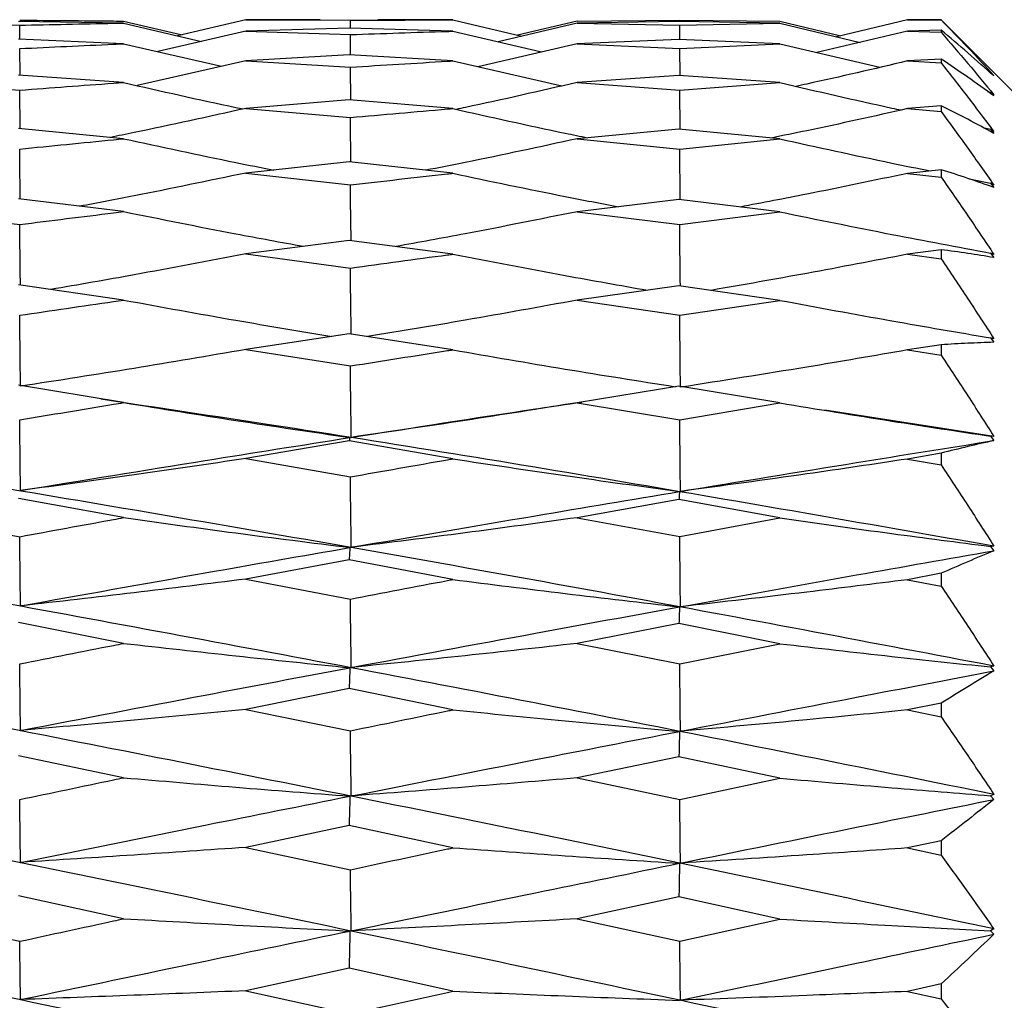
# Model space of a CAD drawing. Units: millimetres. Extents: x 67 to 238, y 80 to 158.
# Drawn here: x 134 to 147, y 126 to 140 of the extents above; entities that cross this region are included whole.
import ezdxf

# ---------------------------------------------------------------- set-up
doc = ezdxf.new("R2010")
doc.units = ezdxf.units.MM
doc.layers.add('DIMENSIONS', color=7, linetype='Continuous')
doc.styles.add('SLDTEXTSTYLE0', font='TXT', dxfattribs={"width": 0.7})
doc.dimstyles.new('SLDDIMSTYLE0', dxfattribs={"dimtxt": 5.373511, "dimasz": 2.116667, "dimexe": 0, "dimexo": 0.0625, "dimgap": 1.343378, "dimtad": 0, "dimtih": 1, "dimtoh": 1, "dimdec": 0, "dimrnd": 1e-09, "dimzin": 12, "dimdsep": 46, "dimtxsty": 'SLDTEXTSTYLE0', "dimsah": 1, "dimcen": 0.09, "dimadec": 0, "dimazin": 3, "dimtfac": 1, "dimtdec": 0, "dimtofl": 0, "dimtmove": 0, "dimatfit": 3, "dimfxl": 0, "dimfrac": 2, "dimtolj": 1, "dimtzin": 12, "dimarcsym": 0})

# ---------------------------------------------------------------- blocks, each defined once
blk = doc.blocks.new('_D')
at = {"layer": 'DIMENSIONS', "color": 7}
for p, q in [((103.508, 133.748), (103.508, 155.894)), ((103.508, 155.894), (133.873, 155.894)), ((170.508, 155.894), (140.144, 155.894)), ((170.508, 129.348), (170.508, 155.894))]:
    blk.add_line(p, q, dxfattribs=at)
for points in [[(103.508, 155.894), (108.882, 155.067), (108.882, 156.72)], [(170.508, 155.894), (165.135, 156.72), (165.135, 155.067)]]:
    blk.add_solid(points, dxfattribs=at)
at = {"layer": 'DIMENSIONS', "color": 7, "insert": (133.873, 158.066), "char_height": 4.2333, "attachment_point": 1, "style": 'SLDTEXTSTYLE0'}
blk.add_mtext('67', dxfattribs=at)

msp = doc.modelspace()

# ---------------------------------------------------------------- linework, layer by layer
at = {"color": 7, "linetype": 'Continuous', "lineweight": 25}
for p, q in [((135.375, 139.7), (133.942, 139.722)), ((135.375, 139.729), (136.17, 139.542)), ((137.037, 139.746), (136.11, 139.528)), ((138.049, 139.747), (137.037, 139.746)), ((137.037, 139.746), (138.462, 139.739)), ((138.464, 139.632), (138.462, 139.739)), ((139.857, 139.746), (138.835, 139.747)), ((139.857, 139.746), (140.799, 139.523)), ((141.552, 139.729), (140.739, 139.537)), ((141.552, 139.729), (142.947, 139.741)), ((142.936, 139.721), (141.552, 139.7)), ((144.311, 139.7), (142.936, 139.721)), ((142.947, 139.741), (144.311, 139.729)), ((144.311, 139.729), (145.142, 139.53)), ((146.05, 139.746), (145.081, 139.516)), ((146.508, 139.747), (146.05, 139.746)), ((146.05, 139.746), (146.508, 139.744)), ((146.508, 139.747), (146.508, 139.744)), ((146.622, 139.633), (146.508, 139.747)), ((132.518, 139.701), (133.959, 139.673)), ((133.962, 139.481), (133.959, 139.673)), ((135.375, 139.7), (136.435, 139.452)), ((137.037, 139.592), (135.84, 139.313)), ((138.445, 139.632), (137.037, 139.592)), ((137.037, 139.592), (138.462, 139.544)), ((139.857, 139.591), (138.445, 139.632)), ((139.857, 139.591), (141.066, 139.308)), ((141.552, 139.7), (140.474, 139.447)), ((141.552, 139.7), (142.947, 139.673)), ((142.947, 139.673), (144.311, 139.7)), ((142.95, 139.478), (142.947, 139.673)), ((144.311, 139.7), (145.404, 139.439)), ((146.05, 139.591), (144.816, 139.301)), ((146.508, 139.605), (146.05, 139.591)), ((146.05, 139.591), (146.508, 139.576)), ((146.508, 139.605), (146.508, 139.576)), ((147.508, 138.748), (146.622, 139.634)), ((135.375, 139.42), (133.942, 139.482)), ((138.466, 139.266), (138.462, 139.544)), ((142.936, 139.479), (141.552, 139.42)), ((144.311, 139.419), (142.936, 139.479)), ((133.964, 138.992), (133.959, 139.354)), ((135.375, 139.42), (136.707, 139.113)), ((141.552, 139.42), (140.2, 139.108)), ((141.552, 139.42), (142.947, 139.354)), ((142.947, 139.354), (144.311, 139.419)), ((142.952, 138.988), (142.947, 139.354)), ((144.311, 139.419), (145.673, 139.099)), ((137.037, 139.188), (135.558, 138.852)), ((138.445, 139.267), (137.037, 139.188)), ((137.037, 139.188), (138.462, 139.101)), ((139.857, 139.186), (138.445, 139.267)), ((139.857, 139.186), (141.344, 138.846)), ((146.508, 139.212), (146.05, 139.186)), ((146.05, 139.186), (146.508, 139.158)), ((146.508, 139.212), (146.508, 139.158)), ((138.468, 138.654), (138.462, 139.101)), ((135.375, 138.893), (133.942, 138.994)), ((142.936, 138.989), (141.552, 138.893)), ((144.311, 138.891), (142.936, 138.989)), ((147.178, 139.032), (147.226, 138.982)), ((147.226, 138.987), (147.178, 139.032)), ((132.518, 138.895), (133.959, 138.788)), ((133.966, 138.263), (133.959, 138.788)), ((141.552, 138.893), (142.947, 138.789)), ((142.947, 138.789), (144.311, 138.891)), ((142.953, 138.257), (142.947, 138.789)), ((138.445, 138.656), (137.037, 138.54)), ((139.857, 138.538), (138.445, 138.656)), ((147.137, 138.772), (147.178, 138.763)), ((147.178, 138.763), (147.226, 138.709)), ((147.226, 138.723), (147.178, 138.763)), ((137.037, 138.54), (138.462, 138.416)), ((146.508, 138.576), (146.05, 138.537)), ((146.05, 138.537), (146.508, 138.497)), ((146.508, 138.576), (146.508, 138.497)), ((135.375, 138.127), (133.942, 138.265)), ((142.936, 138.258), (141.552, 138.126)), ((144.311, 138.124), (142.936, 138.258)), ((147.08, 138.278), (147.178, 138.257)), ((147.178, 138.257), (147.226, 138.2)), ((147.226, 138.223), (147.178, 138.257)), ((141.552, 138.126), (142.947, 137.986)), ((142.947, 137.986), (144.311, 138.124)), ((138.445, 137.811), (137.037, 137.659)), ((139.857, 137.656), (138.445, 137.811)), ((146.508, 137.705), (146.05, 137.655)), ((146.508, 137.705), (146.508, 137.604)), ((137.037, 137.659), (138.462, 137.499)), ((146.05, 137.655), (146.508, 137.604)), ((146.887, 137.581), (147.178, 137.522)), ((147.178, 137.522), (147.226, 137.463)), ((147.226, 137.495), (147.178, 137.522)), ((135.375, 137.134), (133.942, 137.308)), ((142.936, 137.299), (141.552, 137.133)), ((144.311, 137.131), (142.936, 137.299)), ((132.518, 137.137), (133.959, 136.959)), ((141.552, 137.133), (142.947, 136.959)), ((142.947, 136.959), (144.311, 137.131)), ((138.445, 136.743), (137.037, 136.559)), ((139.857, 136.555), (138.445, 136.743)), ((137.037, 136.559), (138.462, 136.366)), ((146.508, 136.615), (146.05, 136.554)), ((146.05, 136.554), (146.508, 136.492)), ((146.508, 136.615), (146.508, 136.492)), ((147.178, 136.57), (147.226, 136.509)), ((147.226, 136.55), (147.178, 136.57)), ((135.375, 135.93), (133.942, 136.136)), ((142.936, 136.126), (141.552, 135.929)), ((144.311, 135.926), (142.936, 136.126)), ((141.552, 135.929), (142.947, 135.724)), ((142.947, 135.724), (144.311, 135.926)), ((138.445, 135.471), (137.037, 135.257)), ((139.857, 135.252), (138.445, 135.471)), ((146.508, 135.322), (146.05, 135.251)), ((146.508, 135.322), (146.508, 135.179)), ((147.178, 135.415), (147.226, 135.355)), ((147.226, 135.403), (147.178, 135.415)), ((137.037, 135.257), (138.462, 135.033)), ((146.05, 135.251), (146.508, 135.179)), ((135.375, 134.534), (133.942, 134.77)), ((142.936, 134.758), (141.552, 134.533)), ((144.311, 134.529), (142.936, 134.758)), ((135.062, 134.586), (135.062, 134.586)), ((141.552, 134.533), (142.947, 134.3)), ((142.947, 134.3), (144.311, 134.529)), ((147.226, 134.072), (144.924, 134.43)), ((138.445, 134.014), (137.037, 133.773)), ((139.857, 133.768), (138.445, 134.014)), ((147.178, 134.077), (147.226, 134.017)), ((147.226, 134.072), (147.178, 134.077)), ((146.508, 133.846), (146.05, 133.766)), ((146.508, 133.846), (146.508, 133.685)), ((137.037, 133.773), (138.462, 133.523)), ((146.05, 133.766), (146.508, 133.685)), ((135.375, 132.968), (133.942, 133.229)), ((142.936, 133.216), (141.552, 132.967)), ((144.311, 132.963), (142.936, 133.216)), ((132.518, 132.973), (133.959, 132.708)), ((141.552, 132.967), (142.947, 132.709)), ((142.947, 132.709), (144.311, 132.963)), ((147.226, 132.579), (147.178, 132.576)), ((147.178, 132.576), (147.226, 132.518)), ((138.445, 132.395), (137.037, 132.131)), ((139.857, 132.126), (138.445, 132.395)), ((146.508, 132.21), (146.05, 132.123)), ((146.508, 132.21), (146.508, 132.035)), ((137.037, 132.131), (138.462, 131.858)), ((146.05, 132.123), (146.508, 132.035)), ((135.375, 131.256), (133.942, 131.539)), ((142.936, 131.525), (141.552, 131.255)), ((144.311, 131.251), (142.936, 131.525)), ((141.552, 131.255), (142.947, 130.977)), ((142.947, 130.977), (144.311, 131.251)), ((147.226, 130.946), (147.178, 130.935)), ((147.178, 130.935), (147.226, 130.88)), ((138.445, 130.64), (137.037, 130.357)), ((139.857, 130.351), (138.445, 130.64)), ((137.037, 130.357), (138.462, 130.065)), ((146.508, 130.442), (146.05, 130.349)), ((146.05, 130.349), (146.508, 130.255)), ((146.508, 130.442), (146.508, 130.255)), ((135.375, 129.426), (133.942, 129.726)), ((142.936, 129.711), (141.552, 129.425)), ((144.311, 129.42), (142.936, 129.711)), ((141.552, 129.425), (142.947, 129.131)), ((142.947, 129.131), (144.311, 129.42)), ((147.226, 129.199), (147.178, 129.181)), ((147.178, 129.181), (147.226, 129.13)), ((138.445, 128.775), (137.037, 128.478)), ((139.857, 128.473), (138.445, 128.775)), ((137.037, 128.478), (138.462, 128.173)), ((146.508, 128.568), (146.05, 128.47)), ((146.05, 128.47), (146.508, 128.371)), ((146.508, 128.568), (146.508, 128.371)), ((135.375, 127.507), (133.942, 127.819)), ((142.936, 127.803), (141.552, 127.505)), ((144.311, 127.501), (142.936, 127.803)), ((132.518, 127.513), (133.959, 127.199)), ((141.552, 127.505), (142.947, 127.2)), ((142.947, 127.2), (144.311, 127.501)), ((147.226, 127.367), (147.178, 127.342)), ((147.178, 127.342), (147.226, 127.295)), ((138.445, 126.832), (137.037, 126.525)), ((139.857, 126.519), (138.445, 126.832)), ((146.508, 126.618), (146.05, 126.517)), ((146.508, 126.618), (146.508, 126.415)), ((137.037, 126.525), (138.462, 126.211)), ((146.05, 126.517), (146.508, 126.415))]:
    msp.add_line(p, q, dxfattribs=at)
for points, knots in [([(133.959, 139.741), (134.386, 139.738), (134.857, 139.734), (135.329, 139.729), (135.375, 139.729)], [0, 0, 0, 0, 0.903558, 1, 1, 1, 1]), ([(138.462, 139.739), (138.902, 139.741), (139.367, 139.745), (139.833, 139.746), (139.857, 139.746)], [0, 0, 0, 0, 0.947526, 1, 1, 1, 1]), ([(146.508, 139.744), (146.629, 139.62), (146.871, 139.37), (147.108, 139.115), (147.226, 138.987)], [0, 0, 0, 0, 0.49996, 1, 1, 1, 1]), ([(133.959, 139.673), (134.386, 139.682), (134.857, 139.691), (135.329, 139.7), (135.375, 139.7)], [0, 0, 0, 0, 0.9035577, 1, 1, 1, 1]), ([(138.462, 139.544), (138.902, 139.56), (139.367, 139.576), (139.833, 139.59), (139.857, 139.591)], [0, 0, 0, 0, 0.9475263, 1, 1, 1, 1]), ([(147.226, 138.982), (147.107, 139.087), (146.871, 139.298), (146.629, 139.503), (146.508, 139.605)], [0, 0, 0, 0, 0.49996, 1, 1, 1, 1]), ([(146.508, 139.576), (146.629, 139.435), (146.871, 139.154), (147.108, 138.867), (147.226, 138.723)], [0, 0, 0, 0, 0.49996, 1, 1, 1, 1]), ([(133.959, 139.354), (134.386, 139.374), (134.857, 139.397), (135.329, 139.418), (135.375, 139.42)], [0, 0, 0, 0, 0.9035577, 1, 1, 1, 1]), ([(138.462, 139.101), (138.902, 139.129), (139.367, 139.157), (139.833, 139.185), (139.857, 139.186)], [0, 0, 0, 0, 0.947526, 1, 1, 1, 1]), ([(146.05, 139.186), (145.593, 139.078), (145.089, 138.959), (144.582, 138.851), (144.534, 138.84)], [0, 0, 0, 0, 0.905251, 1, 1, 1, 1]), ([(147.226, 138.709), (147.107, 138.794), (146.871, 138.965), (146.629, 139.13), (146.508, 139.212)], [0, 0, 0, 0, 0.49996, 1, 1, 1, 1]), ([(146.508, 139.158), (146.629, 139.004), (146.871, 138.695), (147.108, 138.38), (147.226, 138.223)], [0, 0, 0, 0, 0.49996, 1, 1, 1, 1]), ([(133.959, 138.788), (134.386, 138.82), (134.857, 138.856), (135.329, 138.89), (135.375, 138.893)], [0, 0, 0, 0, 0.903558, 1, 1, 1, 1]), ([(135.375, 138.893), (135.883, 138.776), (136.424, 138.652), (136.967, 138.539), (136.999, 138.532)], [0, 0, 0, 0, 0.9409879, 1, 1, 1, 1]), ([(141.552, 138.893), (141.044, 138.776), (140.497, 138.65), (139.947, 138.536), (139.906, 138.527)], [0, 0, 0, 0, 0.926499, 1, 1, 1, 1]), ([(144.311, 138.891), (144.819, 138.773), (145.368, 138.645), (145.92, 138.527), (145.963, 138.518)], [0, 0, 0, 0, 0.9234567, 1, 1, 1, 1]), ([(137.037, 138.54), (136.53, 138.427), (135.918, 138.29), (135.302, 138.166), (135.195, 138.144)], [0, 0, 0, 0, 0.8263001, 1, 1, 1, 1]), ([(138.462, 138.416), (138.902, 138.455), (139.367, 138.496), (139.833, 138.536), (139.857, 138.538)], [0, 0, 0, 0, 0.947526, 1, 1, 1, 1]), ([(139.857, 138.538), (140.367, 138.423), (140.978, 138.286), (141.591, 138.161), (141.693, 138.14)], [0, 0, 0, 0, 0.834554, 1, 1, 1, 1]), ([(146.05, 138.537), (145.593, 138.434), (144.975, 138.295), (144.353, 138.169), (144.191, 138.136)], [0, 0, 0, 0, 0.738354, 1, 1, 1, 1]), ([(147.226, 138.2), (147.107, 138.264), (146.871, 138.393), (146.629, 138.515), (146.508, 138.576)], [0, 0, 0, 0, 0.49996, 1, 1, 1, 1]), ([(138.47, 137.808), (138.47, 137.817), (138.467, 138.02), (138.464, 138.223), (138.462, 138.416)], [0, 0, 0, 0, 0.046433, 1, 1, 1, 1]), ([(146.508, 138.497), (146.629, 138.331), (146.871, 138), (147.108, 137.663), (147.226, 137.495)], [0, 0, 0, 0, 0.49996, 1, 1, 1, 1]), ([(133.959, 137.986), (134.386, 138.029), (134.857, 138.076), (135.329, 138.122), (135.375, 138.127)], [0, 0, 0, 0, 0.903558, 1, 1, 1, 1]), ([(135.375, 138.127), (135.884, 138.017), (136.564, 137.869), (137.247, 137.734), (137.42, 137.7)], [0, 0, 0, 0, 0.747909, 1, 1, 1, 1]), ([(141.552, 138.126), (141.044, 138.016), (140.358, 137.867), (139.668, 137.732), (139.488, 137.697)], [0, 0, 0, 0, 0.739192, 1, 1, 1, 1]), ([(144.311, 138.124), (144.819, 138.013), (145.5, 137.863), (146.184, 137.724), (146.359, 137.689)], [0, 0, 0, 0, 0.7451255, 1, 1, 1, 1]), ([(133.968, 137.305), (133.967, 137.336), (133.964, 137.563), (133.961, 137.79), (133.959, 137.986)], [0, 0, 0, 0, 0.139853, 1, 1, 1, 1]), ([(142.955, 137.297), (142.954, 137.327), (142.952, 137.557), (142.949, 137.787), (142.947, 137.986)], [0, 0, 0, 0, 0.13141, 1, 1, 1, 1]), ([(147.226, 137.463), (147.107, 137.505), (146.871, 137.589), (146.629, 137.667), (146.508, 137.705)], [0, 0, 0, 0, 0.49996, 1, 1, 1, 1]), ([(137.037, 137.659), (136.53, 137.554), (135.778, 137.396), (135.022, 137.253), (134.775, 137.207)], [0, 0, 0, 0, 0.673099, 1, 1, 1, 1]), ([(138.462, 137.499), (138.902, 137.549), (139.367, 137.602), (139.833, 137.654), (139.857, 137.656)], [0, 0, 0, 0, 0.947526, 1, 1, 1, 1]), ([(139.857, 137.656), (140.367, 137.549), (141.117, 137.391), (141.871, 137.247), (142.112, 137.2)], [0, 0, 0, 0, 0.6796622, 1, 1, 1, 1]), ([(146.05, 137.655), (145.593, 137.559), (144.835, 137.4), (144.073, 137.255), (143.77, 137.197)], [0, 0, 0, 0, 0.602261, 1, 1, 1, 1]), ([(146.508, 137.604), (146.629, 137.429), (146.871, 137.08), (147.108, 136.727), (147.226, 136.55)], [0, 0, 0, 0, 0.49996, 1, 1, 1, 1]), ([(138.472, 136.74), (138.472, 136.793), (138.468, 137.046), (138.464, 137.299), (138.462, 137.499)], [0, 0, 0, 0, 0.209774, 1, 1, 1, 1]), ([(133.959, 136.959), (134.386, 137.012), (134.857, 137.071), (135.329, 137.128), (135.375, 137.134)], [0, 0, 0, 0, 0.903558, 1, 1, 1, 1]), ([(135.375, 137.134), (135.884, 137.032), (136.698, 136.868), (137.517, 136.718), (137.824, 136.662)], [0, 0, 0, 0, 0.624774, 1, 1, 1, 1]), ([(141.552, 137.133), (141.044, 137.031), (140.223, 136.866), (139.397, 136.716), (139.082, 136.659)], [0, 0, 0, 0, 0.617801, 1, 1, 1, 1]), ([(144.311, 137.131), (144.819, 137.027), (145.773, 136.833), (146.73, 136.654), (147.178, 136.57)], [0, 0, 0, 0, 0.53253, 1, 1, 1, 1]), ([(133.969, 136.132), (133.968, 136.207), (133.965, 136.483), (133.961, 136.758), (133.959, 136.959)], [0, 0, 0, 0, 0.271987, 1, 1, 1, 1]), ([(142.956, 136.123), (142.955, 136.197), (142.952, 136.476), (142.949, 136.754), (142.947, 136.959)], [0, 0, 0, 0, 0.26474, 1, 1, 1, 1]), ([(137.037, 136.559), (136.53, 136.462), (135.647, 136.293), (134.76, 136.139), (134.381, 136.073)], [0, 0, 0, 0, 0.5734066, 1, 1, 1, 1]), ([(138.462, 136.366), (138.902, 136.426), (139.367, 136.49), (139.833, 136.552), (139.857, 136.555)], [0, 0, 0, 0, 0.947526, 1, 1, 1, 1]), ([(139.857, 136.555), (140.367, 136.457), (141.248, 136.287), (142.134, 136.131), (142.507, 136.065)], [0, 0, 0, 0, 0.578758, 1, 1, 1, 1]), ([(146.05, 136.554), (145.593, 136.466), (144.703, 136.294), (143.81, 136.138), (143.375, 136.062)], [0, 0, 0, 0, 0.513507, 1, 1, 1, 1]), ([(147.226, 136.509), (147.107, 136.529), (146.871, 136.567), (146.629, 136.599), (146.508, 136.615)], [0, 0, 0, 0, 0.49996, 1, 1, 1, 1]), ([(138.474, 135.467), (138.473, 135.563), (138.468, 135.862), (138.464, 136.162), (138.462, 136.366)], [0, 0, 0, 0, 0.3202907, 1, 1, 1, 1]), ([(146.508, 136.492), (146.629, 136.311), (146.871, 135.95), (147.108, 135.585), (147.226, 135.403)], [0, 0, 0, 0, 0.49996, 1, 1, 1, 1]), ([(133.959, 135.723), (134.386, 135.786), (134.857, 135.855), (135.329, 135.924), (135.375, 135.93)], [0, 0, 0, 0, 0.903558, 1, 1, 1, 1]), ([(135.375, 135.93), (135.884, 135.837), (136.826, 135.665), (137.774, 135.508), (138.209, 135.435)], [0, 0, 0, 0, 0.539938, 1, 1, 1, 1]), ([(141.552, 135.929), (141.044, 135.837), (140.094, 135.663), (139.139, 135.506), (138.694, 135.433)], [0, 0, 0, 0, 0.534164, 1, 1, 1, 1]), ([(144.311, 135.926), (144.819, 135.832), (145.773, 135.655), (146.73, 135.492), (147.178, 135.415)], [0, 0, 0, 0, 0.53253, 1, 1, 1, 1]), ([(133.971, 134.756), (133.969, 134.876), (133.965, 135.198), (133.962, 135.521), (133.959, 135.723)], [0, 0, 0, 0, 0.371965, 1, 1, 1, 1]), ([(142.958, 134.743), (142.956, 134.863), (142.953, 135.19), (142.949, 135.517), (142.947, 135.724)], [0, 0, 0, 0, 0.366902, 1, 1, 1, 1]), ([(147.226, 135.355), (147.107, 135.351), (146.871, 135.343), (146.629, 135.329), (146.508, 135.322)], [0, 0, 0, 0, 0.4999595, 1, 1, 1, 1]), ([(137.037, 135.257), (136.53, 135.17), (135.511, 134.995), (134.486, 134.836), (133.971, 134.756)], [0, 0, 0, 0, 0.496797, 1, 1, 1, 1]), ([(138.462, 135.033), (138.902, 135.103), (139.367, 135.176), (139.833, 135.249), (139.857, 135.252)], [0, 0, 0, 0, 0.947526, 1, 1, 1, 1]), ([(139.857, 135.252), (140.367, 135.164), (141.375, 134.989), (142.388, 134.829), (142.889, 134.75)], [0, 0, 0, 0, 0.505855, 1, 1, 1, 1]), ([(146.05, 135.251), (145.593, 135.172), (144.565, 134.994), (143.532, 134.833), (142.958, 134.743)], [0, 0, 0, 0, 0.444345, 1, 1, 1, 1]), ([(146.508, 135.179), (146.629, 134.995), (146.871, 134.628), (147.108, 134.257), (147.226, 134.072)], [0, 0, 0, 0, 0.49996, 1, 1, 1, 1]), ([(138.475, 134.061), (138.473, 134.181), (138.469, 134.505), (138.464, 134.829), (138.462, 135.033)], [0, 0, 0, 0, 0.3699376, 1, 1, 1, 1]), ([(147.226, 130.946), (145.597, 131.256), (142.319, 131.879), (137.383, 132.758), (132.129, 133.641), (128.43, 134.243), (126.39, 134.542), (126.296, 134.556)], [0, 0, 0, 0, 0.233643, 0.470005, 0.707467, 0.986538, 1, 1, 1, 1]), ([(133.959, 134.299), (134.386, 134.37), (134.857, 134.449), (135.329, 134.526), (135.375, 134.534)], [0, 0, 0, 0, 0.903558, 1, 1, 1, 1]), ([(147.226, 132.579), (145.597, 132.864), (142.319, 133.438), (138.264, 134.1), (135.839, 134.463), (135.063, 134.579)], [0, 0, 0, 0, 0.4020187, 0.8087167, 1, 1, 1, 1]), ([(135.375, 134.534), (135.884, 134.452), (136.909, 134.286), (137.939, 134.135), (138.457, 134.058)], [0, 0, 0, 0, 0.4965627, 1, 1, 1, 1]), ([(138.475, 134.061), (139.311, 134.192), (140.358, 134.355), (141.404, 134.511), (141.614, 134.542)], [0, 0, 0, 0, 0.799033, 1, 1, 1, 1]), ([(141.552, 134.533), (141.044, 134.451), (140.021, 134.286), (138.993, 134.137), (138.475, 134.061)], [0, 0, 0, 0, 0.496187, 1, 1, 1, 1]), ([(144.311, 134.529), (144.819, 134.446), (145.773, 134.289), (146.73, 134.145), (147.178, 134.077)], [0, 0, 0, 0, 0.53253, 1, 1, 1, 1]), ([(133.971, 133.337), (133.969, 133.456), (133.965, 133.777), (133.962, 134.097), (133.959, 134.299)], [0, 0, 0, 0, 0.371965, 1, 1, 1, 1]), ([(142.958, 133.325), (142.956, 133.444), (142.953, 133.769), (142.949, 134.094), (142.947, 134.3)], [0, 0, 0, 0, 0.366902, 1, 1, 1, 1]), ([(147.226, 129.199), (145.597, 129.528), (142.319, 130.19), (137.383, 131.135), (132.129, 132.102), (126.601, 133.075), (122.731, 133.709), (120.809, 134.024)], [0, 0, 0, 0, 0.185103, 0.37236, 0.560489, 0.781582, 1, 1, 1, 1]), ([(133.971, 133.337), (134.809, 133.474), (136.305, 133.719), (137.8, 133.955), (138.457, 134.058)], [0, 0, 0, 0, 0.56035, 1, 1, 1, 1]), ([(138.457, 134.058), (138.456, 134.053), (138.451, 134.038), (138.448, 134.023), (138.445, 134.014)], [0, 0, 0, 0, 0.369928, 1, 1, 1, 1]), ([(142.958, 133.325), (143.757, 133.457), (145.18, 133.691), (146.602, 133.918), (147.226, 134.017)], [0, 0, 0, 0, 0.561688, 1, 1, 1, 1]), ([(147.226, 134.017), (147.107, 133.99), (146.871, 133.936), (146.629, 133.876), (146.508, 133.846)], [0, 0, 0, 0, 0.49996, 1, 1, 1, 1]), ([(137.037, 133.773), (136.53, 133.697), (135.511, 133.545), (134.486, 133.406), (133.971, 133.337)], [0, 0, 0, 0, 0.496797, 1, 1, 1, 1]), ([(138.462, 133.523), (138.902, 133.6), (139.367, 133.683), (139.833, 133.764), (139.857, 133.768)], [0, 0, 0, 0, 0.947526, 1, 1, 1, 1]), ([(139.857, 133.768), (140.367, 133.691), (141.394, 133.536), (142.426, 133.394), (142.945, 133.323)], [0, 0, 0, 0, 0.4966474, 1, 1, 1, 1]), ([(146.05, 133.766), (145.593, 133.697), (144.565, 133.543), (143.532, 133.403), (142.958, 133.325)], [0, 0, 0, 0, 0.444345, 1, 1, 1, 1]), ([(146.508, 133.685), (146.629, 133.501), (146.871, 133.134), (147.108, 132.764), (147.226, 132.579)], [0, 0, 0, 0, 0.49996, 1, 1, 1, 1]), ([(138.475, 132.564), (138.473, 132.682), (138.469, 133.002), (138.464, 133.321), (138.462, 133.523)], [0, 0, 0, 0, 0.369938, 1, 1, 1, 1]), ([(138.475, 132.564), (139.311, 132.708), (140.801, 132.965), (142.291, 133.214), (142.945, 133.323)], [0, 0, 0, 0, 0.561048, 1, 1, 1, 1]), ([(142.945, 133.323), (142.944, 133.31), (142.941, 133.274), (142.938, 133.239), (142.936, 133.216)], [0, 0, 0, 0, 0.366899, 1, 1, 1, 1]), ([(133.959, 132.708), (134.386, 132.787), (134.857, 132.873), (135.329, 132.959), (135.375, 132.968)], [0, 0, 0, 0, 0.9035577, 1, 1, 1, 1]), ([(135.375, 132.968), (135.884, 132.897), (136.909, 132.755), (137.939, 132.626), (138.457, 132.561)], [0, 0, 0, 0, 0.496563, 1, 1, 1, 1]), ([(141.552, 132.967), (141.044, 132.897), (140.021, 132.756), (138.993, 132.628), (138.475, 132.564)], [0, 0, 0, 0, 0.4961873, 1, 1, 1, 1]), ([(144.311, 132.963), (144.819, 132.891), (145.773, 132.757), (146.73, 132.634), (147.178, 132.576)], [0, 0, 0, 0, 0.53253, 1, 1, 1, 1]), ([(133.971, 131.767), (133.969, 131.883), (133.965, 132.197), (133.962, 132.511), (133.959, 132.708)], [0, 0, 0, 0, 0.371965, 1, 1, 1, 1]), ([(142.958, 131.755), (142.956, 131.872), (142.953, 132.19), (142.949, 132.508), (142.947, 132.709)], [0, 0, 0, 0, 0.366902, 1, 1, 1, 1]), ([(147.226, 127.367), (145.597, 127.71), (142.319, 128.399), (137.383, 129.397), (132.129, 130.428), (126.601, 131.478), (122.731, 132.175), (120.809, 132.522)], [0, 0, 0, 0, 0.185103, 0.37236, 0.560489, 0.781582, 1, 1, 1, 1]), ([(133.971, 131.767), (134.809, 131.917), (136.305, 132.186), (137.8, 132.446), (138.457, 132.561)], [0, 0, 0, 0, 0.56035, 1, 1, 1, 1]), ([(138.457, 132.561), (138.456, 132.54), (138.451, 132.485), (138.448, 132.43), (138.445, 132.395)], [0, 0, 0, 0, 0.3699281, 1, 1, 1, 1]), ([(142.958, 131.755), (143.757, 131.9), (145.18, 132.157), (146.602, 132.408), (147.226, 132.518)], [0, 0, 0, 0, 0.561688, 1, 1, 1, 1]), ([(147.226, 132.518), (147.107, 132.468), (146.871, 132.368), (146.629, 132.263), (146.508, 132.21)], [0, 0, 0, 0, 0.49996, 1, 1, 1, 1]), ([(137.037, 132.131), (136.53, 132.068), (135.511, 131.941), (134.486, 131.825), (133.971, 131.767)], [0, 0, 0, 0, 0.4967967, 1, 1, 1, 1]), ([(138.462, 131.858), (138.902, 131.943), (139.367, 132.032), (139.833, 132.121), (139.857, 132.126)], [0, 0, 0, 0, 0.947526, 1, 1, 1, 1]), ([(139.857, 132.126), (140.367, 132.061), (141.394, 131.931), (142.426, 131.813), (142.945, 131.753)], [0, 0, 0, 0, 0.4966474, 1, 1, 1, 1]), ([(146.05, 132.123), (145.593, 132.066), (144.565, 131.937), (143.532, 131.82), (142.958, 131.755)], [0, 0, 0, 0, 0.444345, 1, 1, 1, 1]), ([(146.508, 132.035), (146.629, 131.854), (146.871, 131.492), (147.108, 131.128), (147.226, 130.946)], [0, 0, 0, 0, 0.49996, 1, 1, 1, 1]), ([(138.475, 130.928), (138.473, 131.042), (138.469, 131.352), (138.464, 131.663), (138.462, 131.858)], [0, 0, 0, 0, 0.3699376, 1, 1, 1, 1]), ([(138.475, 130.928), (139.311, 131.084), (140.801, 131.362), (142.291, 131.634), (142.945, 131.753)], [0, 0, 0, 0, 0.561048, 1, 1, 1, 1]), ([(142.945, 131.753), (142.944, 131.725), (142.941, 131.649), (142.938, 131.573), (142.936, 131.525)], [0, 0, 0, 0, 0.366899, 1, 1, 1, 1]), ([(133.959, 130.976), (134.386, 131.061), (134.857, 131.154), (135.329, 131.247), (135.375, 131.256)], [0, 0, 0, 0, 0.903558, 1, 1, 1, 1]), ([(135.375, 131.256), (135.884, 131.199), (136.909, 131.083), (137.939, 130.977), (138.457, 130.924)], [0, 0, 0, 0, 0.496563, 1, 1, 1, 1]), ([(141.552, 131.255), (141.044, 131.198), (140.021, 131.084), (138.993, 130.98), (138.475, 130.928)], [0, 0, 0, 0, 0.4961873, 1, 1, 1, 1]), ([(144.311, 131.251), (144.819, 131.193), (145.773, 131.083), (146.73, 130.982), (147.178, 130.935)], [0, 0, 0, 0, 0.53253, 1, 1, 1, 1]), ([(147.226, 125.478), (145.597, 125.829), (142.319, 126.534), (137.383, 127.569), (132.129, 128.648), (126.601, 129.759), (122.731, 130.509), (120.809, 130.882)], [0, 0, 0, 0, 0.185103, 0.37236, 0.560489, 0.781582, 1, 1, 1, 1]), ([(133.971, 130.07), (133.969, 130.183), (133.965, 130.484), (133.962, 130.786), (133.959, 130.976)], [0, 0, 0, 0, 0.3719646, 1, 1, 1, 1]), ([(133.971, 130.07), (134.809, 130.231), (136.305, 130.519), (137.8, 130.801), (138.457, 130.924)], [0, 0, 0, 0, 0.56035, 1, 1, 1, 1]), ([(138.457, 130.924), (138.456, 130.889), (138.451, 130.794), (138.448, 130.699), (138.445, 130.64)], [0, 0, 0, 0, 0.369928, 1, 1, 1, 1]), ([(142.958, 130.059), (142.956, 130.171), (142.953, 130.478), (142.949, 130.784), (142.947, 130.977)], [0, 0, 0, 0, 0.366902, 1, 1, 1, 1]), ([(142.958, 130.059), (143.757, 130.214), (145.18, 130.49), (146.602, 130.761), (147.226, 130.88)], [0, 0, 0, 0, 0.561688, 1, 1, 1, 1]), ([(147.226, 130.88), (147.107, 130.808), (146.871, 130.664), (146.629, 130.516), (146.508, 130.442)], [0, 0, 0, 0, 0.49996, 1, 1, 1, 1]), ([(137.037, 130.357), (136.53, 130.307), (135.511, 130.207), (134.486, 130.116), (133.971, 130.07)], [0, 0, 0, 0, 0.4967967, 1, 1, 1, 1]), ([(138.462, 130.065), (138.902, 130.156), (139.367, 130.251), (139.833, 130.346), (139.857, 130.351)], [0, 0, 0, 0, 0.9475263, 1, 1, 1, 1]), ([(139.857, 130.351), (140.367, 130.3), (141.394, 130.198), (142.426, 130.104), (142.945, 130.057)], [0, 0, 0, 0, 0.496647, 1, 1, 1, 1]), ([(146.05, 130.349), (145.593, 130.304), (144.565, 130.202), (143.532, 130.11), (142.958, 130.059)], [0, 0, 0, 0, 0.444345, 1, 1, 1, 1]), ([(146.508, 130.255), (146.629, 130.079), (146.871, 129.728), (147.108, 129.376), (147.226, 129.199)], [0, 0, 0, 0, 0.49996, 1, 1, 1, 1]), ([(138.475, 129.178), (138.473, 129.288), (138.469, 129.583), (138.464, 129.879), (138.462, 130.065)], [0, 0, 0, 0, 0.369938, 1, 1, 1, 1]), ([(138.475, 129.178), (139.311, 129.344), (140.801, 129.639), (142.291, 129.929), (142.945, 130.057)], [0, 0, 0, 0, 0.5610475, 1, 1, 1, 1]), ([(142.945, 130.057), (142.944, 130.015), (142.941, 129.899), (142.938, 129.784), (142.936, 129.711)], [0, 0, 0, 0, 0.366899, 1, 1, 1, 1]), ([(133.959, 129.13), (134.386, 129.219), (134.857, 129.318), (135.329, 129.417), (135.375, 129.426)], [0, 0, 0, 0, 0.903558, 1, 1, 1, 1]), ([(135.375, 129.426), (135.884, 129.383), (136.909, 129.295), (137.939, 129.215), (138.457, 129.175)], [0, 0, 0, 0, 0.496563, 1, 1, 1, 1]), ([(141.552, 129.425), (141.044, 129.382), (140.021, 129.296), (138.993, 129.218), (138.475, 129.178)], [0, 0, 0, 0, 0.496187, 1, 1, 1, 1]), ([(144.311, 129.42), (144.819, 129.376), (145.773, 129.294), (146.73, 129.217), (147.178, 129.181)], [0, 0, 0, 0, 0.53253, 1, 1, 1, 1]), ([(147.226, 123.561), (145.597, 123.915), (142.319, 124.626), (137.383, 125.681), (132.129, 126.791), (126.601, 127.945), (122.731, 128.736), (120.809, 129.129)], [0, 0, 0, 0, 0.185103, 0.37236, 0.560489, 0.781582, 1, 1, 1, 1]), ([(133.971, 128.274), (133.969, 128.38), (133.965, 128.665), (133.962, 128.951), (133.959, 129.13)], [0, 0, 0, 0, 0.371965, 1, 1, 1, 1]), ([(133.971, 128.274), (134.809, 128.443), (136.305, 128.746), (137.8, 129.044), (138.457, 129.175)], [0, 0, 0, 0, 0.56035, 1, 1, 1, 1]), ([(138.457, 129.175), (138.456, 129.125), (138.451, 128.992), (138.448, 128.859), (138.445, 128.775)], [0, 0, 0, 0, 0.369928, 1, 1, 1, 1]), ([(142.958, 128.264), (142.956, 128.37), (142.953, 128.659), (142.949, 128.948), (142.947, 129.131)], [0, 0, 0, 0, 0.366902, 1, 1, 1, 1]), ([(142.958, 128.264), (143.757, 128.427), (145.18, 128.717), (146.602, 129.004), (147.226, 129.13)], [0, 0, 0, 0, 0.561688, 1, 1, 1, 1]), ([(147.226, 129.13), (147.107, 129.037), (146.871, 128.852), (146.629, 128.662), (146.508, 128.568)], [0, 0, 0, 0, 0.49996, 1, 1, 1, 1]), ([(137.037, 128.478), (136.53, 128.443), (135.511, 128.372), (134.486, 128.307), (133.971, 128.274)], [0, 0, 0, 0, 0.496797, 1, 1, 1, 1]), ([(138.462, 128.173), (138.902, 128.268), (139.367, 128.368), (139.833, 128.467), (139.857, 128.473)], [0, 0, 0, 0, 0.947526, 1, 1, 1, 1]), ([(139.857, 128.473), (140.367, 128.436), (141.394, 128.362), (142.426, 128.295), (142.945, 128.261)], [0, 0, 0, 0, 0.496647, 1, 1, 1, 1]), ([(146.05, 128.47), (145.593, 128.438), (144.565, 128.366), (143.532, 128.3), (142.958, 128.264)], [0, 0, 0, 0, 0.444345, 1, 1, 1, 1]), ([(146.508, 128.371), (146.629, 128.204), (146.871, 127.869), (147.108, 127.534), (147.226, 127.367)], [0, 0, 0, 0, 0.49996, 1, 1, 1, 1]), ([(138.475, 127.343), (139.311, 127.515), (140.801, 127.823), (142.291, 128.128), (142.945, 128.261)], [0, 0, 0, 0, 0.561048, 1, 1, 1, 1]), ([(142.945, 128.261), (142.944, 128.205), (142.941, 128.053), (142.938, 127.9), (142.936, 127.803)], [0, 0, 0, 0, 0.366899, 1, 1, 1, 1]), ([(138.475, 127.343), (138.473, 127.445), (138.469, 127.722), (138.464, 127.999), (138.462, 128.173)], [0, 0, 0, 0, 0.3699376, 1, 1, 1, 1]), ([(133.959, 127.199), (134.386, 127.292), (134.857, 127.394), (135.329, 127.497), (135.375, 127.507)], [0, 0, 0, 0, 0.903558, 1, 1, 1, 1]), ([(135.375, 127.507), (135.884, 127.478), (136.909, 127.419), (137.939, 127.366), (138.457, 127.339)], [0, 0, 0, 0, 0.496563, 1, 1, 1, 1]), ([(141.552, 127.505), (141.044, 127.477), (140.021, 127.42), (138.993, 127.369), (138.475, 127.343)], [0, 0, 0, 0, 0.496187, 1, 1, 1, 1]), ([(144.311, 127.501), (144.819, 127.471), (145.773, 127.416), (146.73, 127.366), (147.178, 127.342)], [0, 0, 0, 0, 0.53253, 1, 1, 1, 1]), ([(147.226, 121.647), (145.597, 121.998), (142.319, 122.704), (137.383, 123.763), (132.129, 124.887), (126.601, 126.065), (122.731, 126.884), (120.809, 127.291)], [0, 0, 0, 0, 0.185103, 0.37236, 0.560489, 0.781582, 1, 1, 1, 1]), ([(133.971, 126.406), (134.809, 126.581), (136.305, 126.894), (137.8, 127.203), (138.457, 127.339)], [0, 0, 0, 0, 0.56035, 1, 1, 1, 1]), ([(138.457, 127.339), (138.456, 127.277), (138.451, 127.108), (138.448, 126.939), (138.445, 126.832)], [0, 0, 0, 0, 0.369928, 1, 1, 1, 1]), ([(142.958, 126.397), (143.757, 126.565), (145.18, 126.865), (146.602, 127.164), (147.226, 127.295)], [0, 0, 0, 0, 0.561688, 1, 1, 1, 1]), ([(147.226, 127.295), (147.107, 127.183), (146.871, 126.958), (146.629, 126.731), (146.508, 126.618)], [0, 0, 0, 0, 0.4999595, 1, 1, 1, 1]), ([(133.971, 126.406), (133.969, 126.505), (133.965, 126.769), (133.962, 127.033), (133.959, 127.199)], [0, 0, 0, 0, 0.371965, 1, 1, 1, 1]), ([(142.958, 126.397), (142.956, 126.495), (142.953, 126.763), (142.949, 127.031), (142.947, 127.2)], [0, 0, 0, 0, 0.366902, 1, 1, 1, 1]), ([(137.037, 126.525), (136.53, 126.505), (135.511, 126.463), (134.486, 126.425), (133.971, 126.406)], [0, 0, 0, 0, 0.496797, 1, 1, 1, 1]), ([(138.462, 126.211), (138.902, 126.309), (139.367, 126.411), (139.833, 126.514), (139.857, 126.519)], [0, 0, 0, 0, 0.947526, 1, 1, 1, 1]), ([(139.857, 126.519), (140.367, 126.498), (141.394, 126.454), (142.426, 126.415), (142.945, 126.395)], [0, 0, 0, 0, 0.496647, 1, 1, 1, 1]), ([(146.05, 126.517), (145.593, 126.498), (144.565, 126.456), (143.532, 126.418), (142.958, 126.397)], [0, 0, 0, 0, 0.444345, 1, 1, 1, 1]), ([(146.508, 126.415), (146.629, 126.259), (146.871, 125.946), (147.108, 125.634), (147.226, 125.478)], [0, 0, 0, 0, 0.49996, 1, 1, 1, 1])]:
    msp.add_open_spline(points, degree=3, knots=knots, dxfattribs=at)

# ---------------------------------------------------------------- dimensions: what is measured, and where the dimension line sits
at = {"layer": 'DIMENSIONS', "color": 7}
dim = msp.add_linear_dim(base=(170.508, 155.894), p1=(103.508, 133.248), p2=(170.508, 128.848), angle=0, dimstyle='SLDDIMSTYLE0', dxfattribs=at)
dim.commit()
dim.dimension.update_dxf_attribs({"geometry": '_D', "text_midpoint": (137.008, 155.894), "dimtype": 160})

doc.saveas('drawing.dxf')
